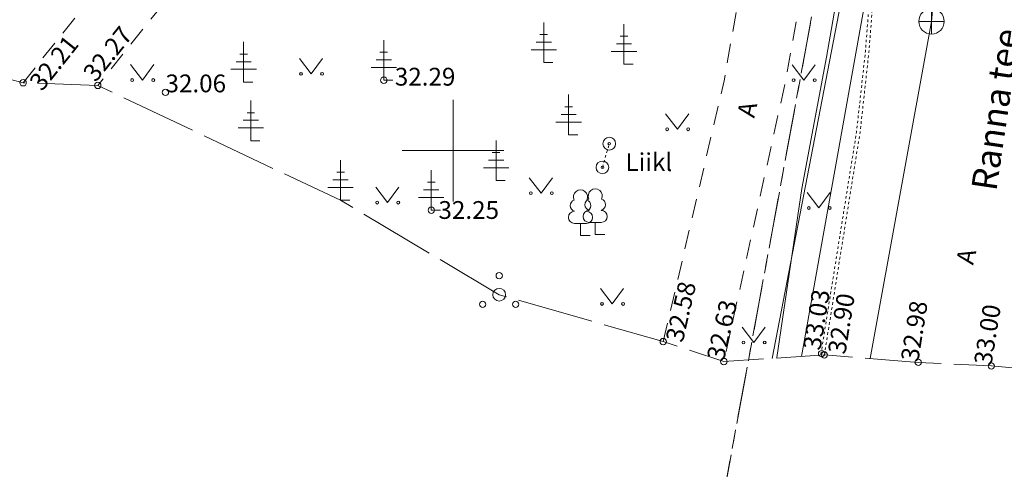
# Model space of a CAD drawing. Units: metres. Extents: x 529061 to 531938, y 6587171 to 6588961.
# Drawn here: x 531033 to 531072, y 6588037 to 6588055 of the extents above; entities that cross this region are included whole.
import ezdxf
from ezdxf.enums import TextEntityAlignment as Align

# ---------------------------------------------------------------- set-up
doc = ezdxf.new("R2010")
doc.units = ezdxf.units.M
doc.header["$MEASUREMENT"] = 0
for name, pattern in [('AAREKIVI', [0.02001, 0.01, -1e-05, 0.01]), ('ASFBET', [2.5, 1.5, -1]), ('KATASTRIPIIR', [7, 4, -1, 1, -1]), ('LIIKLUSM', [0.02001, 0.01, -1e-05, 0.01]), ('TOOPIIR', [7, 6, -1])]:
    doc.linetypes.add(name, pattern=pattern)
for name, color, linetype, lineweight in [('HALJASTUS', 94, 'Continuous', 9), ('KORGUS-EH2000', 7, 'Continuous', 9), ('KPKAABEL', 1, 'Continuous', 9), ('LIIKLUS', 7, 'Continuous', 9), ('mootpiir', 6, 'Continuous', 9), ('MPKAABEL', 1, 'Continuous', 9), ('PIIR', 32, 'Continuous', 9), ('PUU', 7, 'Continuous', 9), ('SKKAEV', 3, 'Continuous', 9), ('SKTRASS', 3, 'Continuous', 9), ('TEE', 7, 'Continuous', 9), ('VORK', 7, 'Continuous', 9)]:
    doc.layers.add(name, color=color, linetype=linetype, lineweight=lineweight)
doc.styles.add('ITALIC', font='italic.shx')
doc.styles.add('romans', font='romans.shx')
doc.linetypes.add('-SK-', pattern='A,10,-1.5,["SK",romans,S=1.4,R=0,X=-1.4,Y=-0.7],-1.5,10,-3', length=26)
doc.linetypes.add('EP_KBL', pattern='A,8,-2,[138,mkm.shx,S=1,R=0,X=0,Y=0],1,[138,mkm.shx,S=1,R=0,X=0,Y=0],4,[138,mkm.shx,S=1,R=180,X=0,Y=0],1,[138,mkm.shx,S=1,R=180,X=0,Y=0],-2', length=18)
doc.linetypes.add('MP_KBL', pattern='A,8,-2,[138,mkm.shx,S=1,R=0,X=0,Y=0],6,[138,mkm.shx,S=1,R=180,X=0,Y=0],-2', length=18)

# ---------------------------------------------------------------- blocks, each defined once
blk = doc.blocks.new('OKASP1_1')
at = {"layer": 'PUU', "color": 252, "linetype": 'Continuous', "lineweight": 0}
for p, q in [((0, 0), (0, 1.575)), ((0.3, 0.8), (-0.3, 0.8)), ((0.15, 1.1), (-0.15, 1.1)), ((0.5, 0.5), (-0.5, 0.5)), ((0.36, 0), (0, 0))]:
    blk.add_line(p, q, dxfattribs=at)
blk = doc.blocks.new('OKASP1_2')
at = {"layer": 'PUU', "color": 252, "linetype": 'Continuous', "lineweight": 0}
for p, q in [((0, 0), (0, 1.575)), ((0.3, 0.8), (-0.3, 0.8)), ((0.15, 1.1), (-0.15, 1.1)), ((0.5, 0.5), (-0.5, 0.5)), ((0.36, 0), (0, 0))]:
    blk.add_line(p, q, dxfattribs=at)
blk = doc.blocks.new('OKASP1_6')
at = {"layer": 'PUU', "color": 252, "linetype": 'Continuous', "lineweight": 0}
for p, q in [((0, 0), (0, 1.575)), ((0.3, 0.8), (-0.3, 0.8)), ((0.15, 1.1), (-0.15, 1.1)), ((0.5, 0.5), (-0.5, 0.5)), ((0.36, 0), (0, 0))]:
    blk.add_line(p, q, dxfattribs=at)
blk = doc.blocks.new('OKASP1_7')
at = {"layer": 'PUU', "color": 252, "linetype": 'Continuous', "lineweight": 0}
for p, q in [((0, 0), (0, 1.575)), ((0.3, 0.8), (-0.3, 0.8)), ((0.15, 1.1), (-0.15, 1.1)), ((0.5, 0.5), (-0.5, 0.5)), ((0.36, 0), (0, 0))]:
    blk.add_line(p, q, dxfattribs=at)
blk = doc.blocks.new('OKASP1_8')
at = {"layer": 'PUU', "color": 252, "linetype": 'Continuous', "lineweight": 0}
for p, q in [((0, 0), (0, 1.575)), ((0.3, 0.8), (-0.3, 0.8)), ((0.15, 1.1), (-0.15, 1.1)), ((0.5, 0.5), (-0.5, 0.5)), ((0.36, 0), (0, 0))]:
    blk.add_line(p, q, dxfattribs=at)
blk = doc.blocks.new('OKASP1_9')
at = {"layer": 'PUU', "color": 252, "linetype": 'Continuous', "lineweight": 0}
for p, q in [((0, 0), (0, 1.575)), ((0.3, 0.8), (-0.3, 0.8)), ((0.15, 1.1), (-0.15, 1.1)), ((0.5, 0.5), (-0.5, 0.5)), ((0.36, 0), (0, 0))]:
    blk.add_line(p, q, dxfattribs=at)
blk = doc.blocks.new('OKASP1_10')
at = {"layer": 'PUU', "color": 252, "linetype": 'Continuous', "lineweight": 0}
for p, q in [((0, 0), (0, 1.575)), ((0.3, 0.8), (-0.3, 0.8)), ((0.15, 1.1), (-0.15, 1.1)), ((0.5, 0.5), (-0.5, 0.5)), ((0.36, 0), (0, 0))]:
    blk.add_line(p, q, dxfattribs=at)
blk = doc.blocks.new('OKASP1_11')
at = {"layer": 'PUU', "color": 252, "linetype": 'Continuous', "lineweight": 0}
for p, q in [((0, 0), (0, 1.575)), ((0.3, 0.8), (-0.3, 0.8)), ((0.15, 1.1), (-0.15, 1.1)), ((0.5, 0.5), (-0.5, 0.5)), ((0.36, 0), (0, 0))]:
    blk.add_line(p, q, dxfattribs=at)
blk = doc.blocks.new('OKASP1_12')
at = {"layer": 'PUU', "color": 252, "linetype": 'Continuous', "lineweight": 0}
for p, q in [((0, 0), (0, 1.575)), ((0.3, 0.8), (-0.3, 0.8)), ((0.15, 1.1), (-0.15, 1.1)), ((0.5, 0.5), (-0.5, 0.5)), ((0.36, 0), (0, 0))]:
    blk.add_line(p, q, dxfattribs=at)
blk = doc.blocks.new('LIIKLP_1')
at = {"layer": 'LIIKLUS', "color": 252, "linetype": 'Continuous', "lineweight": 0}
for radius in [0.25, 0.05]:
    blk.add_circle((0, 0), radius, dxfattribs=at)
blk = doc.blocks.new('LIIKLP_2')
at = {"layer": 'LIIKLUS', "color": 252, "linetype": 'Continuous', "lineweight": 0}
for radius in [0.25, 0.05]:
    blk.add_circle((0, 0), radius, dxfattribs=at)
blk = doc.blocks.new('LEHTP1_35')
at = {"layer": 'PUU', "color": 252, "linetype": 'Continuous', "lineweight": 0}
for p, q in [((0.24, 0.475), (-0.24, 0.475)), ((0, 0), (0, 0.475)), ((0.38, 0), (0, 0))]:
    blk.add_line(p, q, dxfattribs=at)
for centre, radius, start, end in [((0, 1.52), 0.277, 332.5799, 207.4201), ((-0.17, 1.173), 0.233, 109.0217, 253.1415), ((0.17, 1.173), 0.233, 286.8508, 70.9859), ((-0.237, 0.712), 0.238, 90.0016, 269.3953), ((0.237, 0.712), 0.238, 270.6047, 89.9984)]:
    blk.add_arc(centre, radius, start, end, dxfattribs=at)
blk = doc.blocks.new('LEHTP1_36')
at = {"layer": 'PUU', "color": 252, "linetype": 'Continuous', "lineweight": 0}
for p, q in [((0.24, 0.475), (-0.24, 0.475)), ((0, 0), (0, 0.475)), ((0.38, 0), (0, 0))]:
    blk.add_line(p, q, dxfattribs=at)
for centre, radius, start, end in [((0, 1.52), 0.277, 332.5799, 207.4201), ((-0.17, 1.173), 0.233, 109.0217, 253.1415), ((0.17, 1.173), 0.233, 286.8508, 70.9859), ((-0.237, 0.712), 0.238, 90.0016, 269.3953), ((0.237, 0.712), 0.238, 270.6047, 89.9984)]:
    blk.add_arc(centre, radius, start, end, dxfattribs=at)
blk = doc.blocks.new('PQQSAS_1')
at = {"layer": 'PUU', "color": 252, "linetype": 'Continuous', "lineweight": 0}
for centre, radius in [((0, 0.75), 0.125), ((0, 0), 0.25), ((-0.65, -0.375), 0.125), ((0.65, -0.375), 0.125)]:
    blk.add_circle(centre, radius, dxfattribs=at)
blk = doc.blocks.new('KAKAEV_1')
at = {"layer": 'SKKAEV', "color": 252, "linetype": 'Continuous', "lineweight": 0}
for p, q in [((0, -0.5), (0, 0.5)), ((-0.5, 0), (0.5, 0))]:
    blk.add_line(p, q, dxfattribs=at)
blk.add_circle((0, 0), 0.5, dxfattribs=at)
blk = doc.blocks.new('VKORIS_125')
at = {"layer": 'VORK', "color": 252, "linetype": 'Continuous', "lineweight": 0}
for p, q in [((0, 2), (0, -2)), ((-2, 0), (2, 0))]:
    blk.add_line(p, q, dxfattribs=at)
blk = doc.blocks.new('RING02_864')
at = {"layer": 'KORGUS-EH2000', "color": 252, "linetype": 'Continuous', "lineweight": 0}
blk.add_circle((0, 0), 0.125, dxfattribs=at)
blk = doc.blocks.new('RING02_865')
at = {"layer": 'KORGUS-EH2000', "color": 252, "linetype": 'Continuous', "lineweight": 0}
blk.add_circle((0, 0), 0.125, dxfattribs=at)
blk = doc.blocks.new('RING02_866')
at = {"layer": 'KORGUS-EH2000', "color": 252, "linetype": 'Continuous', "lineweight": 0}
blk.add_circle((0, 0), 0.125, dxfattribs=at)
blk = doc.blocks.new('RING02_876')
at = {"layer": 'KORGUS-EH2000', "color": 252, "linetype": 'Continuous', "lineweight": 0}
blk.add_circle((0, 0), 0.125, dxfattribs=at)
blk = doc.blocks.new('RING02_877')
at = {"layer": 'KORGUS-EH2000', "color": 252, "linetype": 'Continuous', "lineweight": 0}
blk.add_circle((0, 0), 0.125, dxfattribs=at)
blk = doc.blocks.new('RING02_953')
at = {"layer": 'KORGUS-EH2000', "color": 252, "linetype": 'Continuous', "lineweight": 0}
blk.add_circle((0, 0), 0.125, dxfattribs=at)
blk = doc.blocks.new('RING02_954')
at = {"layer": 'KORGUS-EH2000', "color": 252, "linetype": 'Continuous', "lineweight": 0}
blk.add_circle((0, 0), 0.125, dxfattribs=at)
blk = doc.blocks.new('RING02_955')
at = {"layer": 'KORGUS-EH2000', "color": 252, "linetype": 'Continuous', "lineweight": 0}
blk.add_circle((0, 0), 0.125, dxfattribs=at)
blk = doc.blocks.new('RING02_956')
at = {"layer": 'KORGUS-EH2000', "color": 252, "linetype": 'Continuous', "lineweight": 0}
blk.add_circle((0, 0), 0.125, dxfattribs=at)
blk = doc.blocks.new('RING02_957')
at = {"layer": 'KORGUS-EH2000', "color": 252, "linetype": 'Continuous', "lineweight": 0}
blk.add_circle((0, 0), 0.125, dxfattribs=at)
blk = doc.blocks.new('RING02_958')
at = {"layer": 'KORGUS-EH2000', "color": 252, "linetype": 'Continuous', "lineweight": 0}
blk.add_circle((0, 0), 0.125, dxfattribs=at)
blk = doc.blocks.new('MURU_196')
at = {"layer": 'HALJASTUS', "color": 252, "linetype": 'Continuous', "lineweight": 0}
for p, q in [((-0.463, 0.607), (0, 0)), ((0, 0), (0.446, 0.607))]:
    blk.add_line(p, q, dxfattribs=at)
for centre in [(-0.401, 0), (0.428, 0)]:
    blk.add_circle(centre, 0.055, dxfattribs=at)
blk = doc.blocks.new('MURU_197')
at = {"layer": 'HALJASTUS', "color": 252, "linetype": 'Continuous', "lineweight": 0}
for p, q in [((-0.463, 0.607), (0, 0)), ((0, 0), (0.446, 0.607))]:
    blk.add_line(p, q, dxfattribs=at)
for centre in [(-0.401, 0), (0.428, 0)]:
    blk.add_circle(centre, 0.055, dxfattribs=at)
blk = doc.blocks.new('MURU_198')
at = {"layer": 'HALJASTUS', "color": 252, "linetype": 'Continuous', "lineweight": 0}
for p, q in [((-0.463, 0.607), (0, 0)), ((0, 0), (0.446, 0.607))]:
    blk.add_line(p, q, dxfattribs=at)
for centre in [(-0.401, 0), (0.428, 0)]:
    blk.add_circle(centre, 0.055, dxfattribs=at)
blk = doc.blocks.new('MURU_200')
at = {"layer": 'HALJASTUS', "color": 252, "linetype": 'Continuous', "lineweight": 0}
for p, q in [((-0.463, 0.607), (0, 0)), ((0, 0), (0.446, 0.607))]:
    blk.add_line(p, q, dxfattribs=at)
for centre in [(-0.401, 0), (0.428, 0)]:
    blk.add_circle(centre, 0.055, dxfattribs=at)
blk = doc.blocks.new('MURU_201')
at = {"layer": 'HALJASTUS', "color": 252, "linetype": 'Continuous', "lineweight": 0}
for p, q in [((-0.463, 0.607), (0, 0)), ((0, 0), (0.446, 0.607))]:
    blk.add_line(p, q, dxfattribs=at)
for centre in [(-0.401, 0), (0.428, 0)]:
    blk.add_circle(centre, 0.055, dxfattribs=at)
blk = doc.blocks.new('MURU_202')
at = {"layer": 'HALJASTUS', "color": 252, "linetype": 'Continuous', "lineweight": 0}
for p, q in [((-0.463, 0.607), (0, 0)), ((0, 0), (0.446, 0.607))]:
    blk.add_line(p, q, dxfattribs=at)
for centre in [(-0.401, 0), (0.428, 0)]:
    blk.add_circle(centre, 0.055, dxfattribs=at)
blk = doc.blocks.new('MURU_212')
at = {"layer": 'HALJASTUS', "color": 252, "linetype": 'Continuous', "lineweight": 0}
for p, q in [((-0.463, 0.607), (0, 0)), ((0, 0), (0.446, 0.607))]:
    blk.add_line(p, q, dxfattribs=at)
for centre in [(-0.401, 0), (0.428, 0)]:
    blk.add_circle(centre, 0.055, dxfattribs=at)
blk = doc.blocks.new('MURU_213')
at = {"layer": 'HALJASTUS', "color": 252, "linetype": 'Continuous', "lineweight": 0}
for p, q in [((-0.463, 0.607), (0, 0)), ((0, 0), (0.446, 0.607))]:
    blk.add_line(p, q, dxfattribs=at)
for centre in [(-0.401, 0), (0.428, 0)]:
    blk.add_circle(centre, 0.055, dxfattribs=at)
blk = doc.blocks.new('MURU_214')
at = {"layer": 'HALJASTUS', "color": 252, "linetype": 'Continuous', "lineweight": 0}
for p, q in [((-0.463, 0.607), (0, 0)), ((0, 0), (0.446, 0.607))]:
    blk.add_line(p, q, dxfattribs=at)
for centre in [(-0.401, 0), (0.428, 0)]:
    blk.add_circle(centre, 0.055, dxfattribs=at)

msp = doc.modelspace()

# ---------------------------------------------------------------- linework, layer by layer
at = {"layer": 'KPKAABEL', "color": 252, "linetype": 'EP_KBL', "lineweight": 0, "ltscale": 0.5, "flags": 128}
msp.add_lwpolyline([(530926.985, 6588122.628), (530927.706, 6588122.536), (530928.897, 6588121.838), (530928.277, 6588118.999), (530927.848, 6588112.817), (530928.933, 6588111.099), (530946.041, 6588108.193), (530960.405, 6588107.447), (530985.696, 6588106.115), (531007.701, 6588104.742), (531020.685, 6588104.528), (531033.334, 6588105.852), (531036.27, 6588105.88), (531071, 6588102.3), (531070.441, 6588084.287), (531069.443, 6588072.319), (531067.07, 6588060.646), (531063.71, 6588041.91)], dxfattribs=at)
at = {"layer": 'LIIKLUS', "color": 252, "linetype": 'LIIKLUSM', "lineweight": 0, "ltscale": 0.5, "flags": 128}
msp.add_lwpolyline([(531055.882, 6588049.343), (531056.148, 6588050.274)], dxfattribs=at)
at = {"layer": 'mootpiir', "color": 252, "linetype": 'TOOPIIR', "lineweight": 0, "ltscale": 0.5, "flags": 128}
msp.add_lwpolyline([(530271.866, 6588346.439), (530252.698, 6588358.467), (530234.792, 6588363.079), (530198.982, 6588381.361), (530163.073, 6588393.79), (530193.455, 6588437.636), (530197.349, 6588445.168), (530198.438, 6588448.434), (530199.76, 6588450.16), (530200.959, 6588451.706), (530202.146, 6588453.827), (530201.974, 6588455.229), (530203.755, 6588458.303), (530216.395, 6588477.041), (530220.296, 6588482.397), (530219.668, 6588483.286), (530218.947, 6588483.903), (530215.662, 6588486.903), (530213.787, 6588488.248), (530211.951, 6588489.6), (530210.153, 6588490.727), (530201.407, 6588495.196), (530193.138, 6588488.221), (530190.574, 6588485.137), (530182.19, 6588473.613), (530177.303, 6588453.987), (530164.438, 6588441.655), (530149.973, 6588444.914), (530147.616, 6588441.369), (530146.78, 6588440.205), (530146.32, 6588438.786), (530145.1, 6588436.499), (530144.629, 6588435.551), (530161.791, 6588423.931), (530144.047, 6588392.578), (530119.605, 6588398.195), (530118.519, 6588397.671), (530117.804, 6588394.78), (530118.634, 6588392.236), (530117.379, 6588388.109), (530117.095, 6588387.336), (530115.658, 6588382.798), (530113.848, 6588376.901), (530113.625, 6588375.976), (530112.802, 6588373.323), (530111.96, 6588370.649), (530111.142, 6588367.692), (530109.972, 6588360.242), (530111.992, 6588352.816), (530122.873, 6588348.928), (530125.97, 6588346.918), (530126.824, 6588346.359), (530129.573, 6588345.169), (530141.765, 6588348.397), (530160.726, 6588342.891), (530175.94, 6588334.925), (530223.155, 6588317.001), (530240.383, 6588310.28), (530262.982, 6588303.129), (530265.505, 6588301.55), (530267.861, 6588300.579), (530270.779, 6588299.365), (530273.301, 6588298.134), (530275.826, 6588297.024), (530280.399, 6588294.301), (530297.2, 6588288.369), (530327.629, 6588277.704), (530360.047, 6588266.721), (530365.524, 6588257.259), (530382.029, 6588264.214), (530389.673, 6588258.284), (530388.197, 6588245.504), (530388.579, 6588243.339), (530402.942, 6588237.612), (530410.512, 6588239.495), (530410.165, 6588250), (530449.806, 6588233.275), (530449.552, 6588228.858), (530450.734, 6588229.234), (530460.379, 6588201.757), (530463.429, 6588193.648), (530474.055, 6588182.206), (530472.866, 6588171.542), (530473.561, 6588166.14), (530473.557, 6588166.016), (530473.42, 6588163.97), (530468.958, 6588151.695), (530466.134, 6588128.795), (530465.373, 6588119.62), (530465.356, 6588119.478), (530464.635, 6588114.512), (530463.847, 6588108.232), (530464.855, 6588102.519), (530464.763, 6588102.426), (530469.031, 6588095.583), (530472.333, 6588094.995), (530474.803, 6588094.463), (530477.81, 6588093.983), (530480.738, 6588093.728), (530480.882, 6588093.764), (530484.341, 6588093.153), (530487.808, 6588092.789), (530488.109, 6588092.794), (530490.872, 6588092.49), (530496.303, 6588091.772), (530498.203, 6588107.153), (530498.131, 6588111.976), (530499.464, 6588114.805), (530499.964, 6588126.699), (530511.396, 6588137.977), (530511.022, 6588139.768), (530518.18, 6588161.385), (530506.814, 6588166.359), (530513.104, 6588179.807), (530539.307, 6588168.801), (530548.093, 6588166.914), (530549.891, 6588166.459), (530555.348, 6588164.905), (530556.496, 6588164.656), (530566.403, 6588173.974), (530580.507, 6588167.613), (530595.162, 6588160.048), (530599.187, 6588156.369), (530603.762, 6588152.758), (530628.034, 6588131.902), (530625.385, 6588127.741), (530641.111, 6588116.821), (530656.981, 6588106.302), (530682.034, 6588087.442), (530683.505, 6588085.607), (530686.014, 6588084.4), (530704.993, 6588070.144), (530721.539, 6588052.523), (530722.933, 6588045.589), (530724.407, 6588043.59), (530726.616, 6588041.563), (530727.453, 6588040.901), (530733.889, 6588045.209), (530742.037, 6588038.193), (530742.335, 6588038.587), (530743.904, 6588041.121), (530744.195, 6588041.601), (530746.226, 6588046.044), (530747.911, 6588047.689), (530749.018, 6588050.203), (530751.619, 6588068.016), (530756.589, 6588084.308), (530793.475, 6588083.082), (530804.309, 6588079.486), (530817.909, 6588073.075), (530855.615, 6588067.006), (530876.986, 6588050.752), (530879.509, 6588050.775), (530887.322, 6588051.971), (530891.848, 6588057.142), (530928.138, 6588063.927), (530965.099, 6588060.392), (530997.872, 6588056.81), (531009.925, 6588055.296), (531029.002, 6588053.745), (531033.081, 6588052.669), (531036.019, 6588052.565), (531045.573, 6588048.048), (531051.817, 6588044.334), (531058.273, 6588042.494), (531060.658, 6588041.709), (531064.615, 6588041.97), (531068.31, 6588041.677), (531071.188, 6588041.535), (531074.368, 6588041.232), (531076.848, 6588040.595), (531079.8, 6588039.973), (531084.872, 6588043.007), (531085.051, 6588045.012), (531087.358, 6588050), (531089.528, 6588053.636), (531092.549, 6588057.131), (531105.239, 6588058.111), (531105.641, 6588062.562), (531105.644, 6588063.077), (531105.479, 6588066.054), (531105.367, 6588067.392), (531105.603, 6588070.395), (531104.862, 6588071.331), (531105.51, 6588076.09), (531106.097, 6588079.837), (531106.744, 6588084.181), (531106.757, 6588084.961), (531106.321, 6588089.642), (531105.562, 6588092.595), (531105.15, 6588095.557), (531104.859, 6588098.986), (531086.088, 6588098.423), (531085.897, 6588106.861), (531080.512, 6588106.97), (531076.751, 6588106.97), (531073.698, 6588106.773), (531070.672, 6588106.645), (531067.266, 6588106.572), (531057.986, 6588099.98), (531056.693, 6588100.088), (531054.199, 6588100.386), (531053.216, 6588100.539), (531032.298, 6588101.139), (531014.654, 6588107.982), (531012.399, 6588108.131), (531006.042, 6588110.932), (531005.946, 6588110.973), (531005.407, 6588109.445), (531004.16, 6588107.454), (531000.863, 6588105.333), (530999.3, 6588105.124), (530997.782, 6588105.179), (530988.048, 6588105.643), (530933.231, 6588107.26), (530928.207, 6588120.225), (530923.469, 6588132.158), (530918.879, 6588126.812), (530918.051, 6588126.95), (530914.473, 6588127.943), (530905.619, 6588128.732), (530904.805, 6588128.718), (530903.945, 6588128.474), (530903.699, 6588128.227), (530898.86, 6588117.139), (530891.466, 6588114.752), (530884.151, 6588114.989), (530873.317, 6588116.682), (530858.934, 6588117.626), (530827.789, 6588121.758), (530820.215, 6588122.817), (530815.379, 6588136.732), (530808.287, 6588139.767), (530798.45, 6588141.075), (530797.552, 6588141.317), (530795.615, 6588141.561), (530793.821, 6588142.148), (530791.449, 6588143.034), (530788.585, 6588142.98), (530782.358, 6588129.305), (530734.006, 6588137.459), (530668.283, 6588165.517), (530663.539, 6588167.653), (530662.502, 6588168.155), (530643.744, 6588176.859), (530606.365, 6588193.191), (530594.01, 6588200.694), (530587.083, 6588204.15), (530573.313, 6588210.949), (530558.884, 6588217.87), (530563.241, 6588226.713), (530562.572, 6588227.463), (530560.288, 6588228.44), (530557.897, 6588229.865), (530555.935, 6588231.463), (530555.041, 6588231.882), (530553.175, 6588232.646), (530551.322, 6588233.374), (530548.56, 6588231.723), (530532.453, 6588238.856), (530524.712, 6588242.301), (530515.694, 6588246.265), (530502.742, 6588251.955), (530477.822, 6588258.431), (530463.16, 6588265.31), (530438.627, 6588273.482), (530419.318, 6588285.292), (530419.87, 6588288.365), (530418.597, 6588288.89), (530415.274, 6588290.322), (530404.714, 6588289.423), (530331.174, 6588321.833), (530327.492, 6588325.78), (530321.482, 6588326.944), (530316.049, 6588329.848), (530312.912, 6588327.146), (530293.914, 6588336.364), (530271.866, 6588346.439)], close=True, dxfattribs=at)
at = {"layer": 'MPKAABEL', "color": 252, "linetype": 'MP_KBL', "lineweight": 0, "ltscale": 0.5, "flags": 128}
for points in [[(531062.563, 6588041.835), (531065.335, 6588056.162), (531065.561, 6588056.155), (531077.937, 6588055.154), (531080.066, 6588055.019), (531083.58, 6588062.989), (531085.985, 6588068.478), (531105.53, 6588069.465)], [(531062.745, 6588041.847), (531062.749, 6588041.866), (531063.732, 6588048.517), (531064.702, 6588053.679), (531065.645, 6588059.098)]]:
    msp.add_lwpolyline(points, dxfattribs=at)
at = {"layer": 'PIIR', "color": 240, "linetype": 'KATASTRIPIIR', "lineweight": 0, "ltscale": 0.5}
for points in [[(531003.78, 6587846.8), (531010.99, 6587857.6), (531043.35, 6587968.48), (531058, 6588022.07), (531065.38, 6588062.14), (531080.77, 6588063.83), (531078.78, 6588046.03), (531074.78, 6588010.01), (531071.75, 6588002), (531065.86, 6587986.39), (531048.52, 6587927.91), (531037.68, 6587891.57), (531024.03, 6587845.6), (531017.22, 6587826.96)], [(530927.02, 6588009.77), (530943.44, 6588062), (531002.39, 6588062.48), (531065.38, 6588062.14), (531058, 6588022.07), (531043.35, 6587968.48), (530927.02, 6588009.77)]]:
    msp.add_lwpolyline(points, dxfattribs=at)
at = {"layer": 'SKTRASS', "color": 252, "linetype": '-SK-', "lineweight": 0, "ltscale": 0.5, "flags": 128}
for points in [[(531068.832, 6588055.08), (531071.643, 6588085.955), (531069.357, 6588093.601)], [(531066.421, 6588041.827), (531068.832, 6588055.08)]]:
    msp.add_lwpolyline(points, dxfattribs=at)
at = {"layer": 'TEE', "color": 252, "linetype": 'ASFBET', "lineweight": 0, "ltscale": 0.5, "flags": 128}
for points in [[(531033.081, 6588052.669), (531036.667, 6588057.151), (531041.693, 6588061.597), (531046.804, 6588065.345), (531050.102, 6588067.698), (531052.871, 6588069.658), (531054.294, 6588070.325), (531055.009, 6588071.477), (531055.147, 6588072.339), (531055.138, 6588072.94)], [(531058.273, 6588042.494), (531060.668, 6588052.74), (531061.645, 6588058.271), (531061.97, 6588060.899), (531062.035, 6588063.762), (531061.471, 6588065.579), (531060.855, 6588066.779), (531059.031, 6588067.125), (531055.577, 6588067.466), (531054.247, 6588067.607), (531053.322, 6588067.015), (531051.691, 6588065.765), (531047.852, 6588063.305), (531043.218, 6588059.849), (531038.337, 6588055.455), (531036.019, 6588052.565)], [(531065.78, 6588061.805), (531065.423, 6588062.159), (531065.122, 6588062.524), (531064.767, 6588062.309), (531064.601, 6588061.641), (531064.242, 6588059.165), (531063.062, 6588052.625), (531060.658, 6588041.709)]]:
    msp.add_lwpolyline(points, dxfattribs=at)
at = {"layer": 'TEE', "color": 252, "linetype": 'AAREKIVI', "lineweight": 0, "ltscale": 0.5, "flags": 128}
for points in [[(531064.615, 6588041.97), (531065.509, 6588047.543), (531066.019, 6588050.714), (531066.37, 6588053.891), (531066.554, 6588056.284), (531066.609, 6588057.925), (531066.424, 6588059.482), (531065.78, 6588061.805)], [(531064.477, 6588041.992), (531065.371, 6588047.565), (531065.88, 6588050.733), (531066.231, 6588053.904), (531066.414, 6588056.292), (531066.469, 6588057.919), (531066.286, 6588059.455), (531065.645, 6588061.768)]]:
    msp.add_lwpolyline(points, dxfattribs=at)

# ---------------------------------------------------------------- block references
at = {"layer": 'HALJASTUS', "color": 252, "linetype": 'Continuous', "lineweight": 0}
for name, p in [('MURU_214', (531037.776, 6588052.776)), ('MURU_212', (531044.418, 6588053.016)), ('MURU_198', (531063.807, 6588052.773)), ('MURU_201', (531058.83, 6588050.839)), ('MURU_202', (531053.464, 6588048.326)), ('MURU_213', (531047.419, 6588047.956)), ('MURU_197', (531064.403, 6588047.746)), ('MURU_200', (531056.264, 6588043.973)), ('MURU_196', (531061.837, 6588042.46))]:
    msp.add_blockref(name, p, dxfattribs=at)
at = {"layer": 'KORGUS-EH2000', "color": 252, "linetype": 'Continuous', "lineweight": 0}
for name, p in [('RING02_876', (531047.276, 6588052.768)), ('RING02_864', (531033.081, 6588052.669)), ('RING02_865', (531036.019, 6588052.565)), ('RING02_866', (531038.683, 6588052.293)), ('RING02_877', (531049.144, 6588047.658)), ('RING02_958', (531058.273, 6588042.494)), ('RING02_956', (531064.505, 6588042.017)), ('RING02_955', (531064.615, 6588041.97)), ('RING02_957', (531060.658, 6588041.709)), ('RING02_954', (531068.31, 6588041.677)), ('RING02_953', (531071.188, 6588041.535))]:
    msp.add_blockref(name, p, dxfattribs=at)
at = {"layer": 'LIIKLUS', "color": 252, "linetype": 'Continuous', "lineweight": 0}
for name, p in [('LIIKLP_2', (531056.148, 6588050.274)), ('LIIKLP_1', (531055.882, 6588049.343))]:
    msp.add_blockref(name, p, dxfattribs=at)
at = {"layer": 'PUU', "color": 252, "linetype": 'Continuous', "lineweight": 0}
for name, p in [('OKASP1_2', (531053.573, 6588053.462)), ('OKASP1_1', (531056.728, 6588053.402)), ('OKASP1_6', (531041.76, 6588052.697)), ('OKASP1_7', (531047.276, 6588052.768)), ('OKASP1_12', (531054.55, 6588050.626)), ('OKASP1_8', (531042.042, 6588050.392)), ('OKASP1_11', (531051.695, 6588048.826)), ('OKASP1_9', (531045.573, 6588048.048)), ('OKASP1_10', (531049.144, 6588047.658)), ('LEHTP1_35', (531055.018, 6588046.665)), ('LEHTP1_36', (531055.597, 6588046.702)), ('PQQSAS_1', (531051.817, 6588044.334))]:
    msp.add_blockref(name, p, dxfattribs=at)
at = {"layer": 'SKKAEV', "color": 252, "linetype": 'Continuous', "lineweight": 0}
msp.add_blockref('KAKAEV_1', (531068.832, 6588055.08), dxfattribs=at)
at = {"layer": 'VORK', "color": 252, "linetype": 'Continuous', "lineweight": 0}
msp.add_blockref('VKORIS_125', (531050, 6588050), dxfattribs=at)

# ---------------------------------------------------------------- texts
at = {"layer": 'KORGUS-EH2000', "color": 252, "lineweight": 0, "style": 'ITALIC'}
for s, rotation, p in [('32.27', 51.1255, (531035.933, 6588052.66)), ('32.21', 51.4488, (531033.824, 6588052.3)), ('32.58', 77.0476, (531059.041, 6588042.429)), ('33.03', 80.9112, (531064.461, 6588042.124)), ('32.90', 80.9112, (531065.44, 6588041.969)), ('32.63', 77.0476, (531060.658, 6588041.709)), ('32.98', 80.9112, (531068.31, 6588041.677)), ('33.00', 80.9112, (531071.188, 6588041.535))]:
    msp.add_text(s, height=0.7, rotation=rotation, dxfattribs=at).set_placement(p)
for s, p in [('32.29', (531047.709, 6588052.557)), ('32.06', (531038.683, 6588052.293)), ('32.25', (531049.426, 6588047.317))]:
    msp.add_text(s, height=0.7, dxfattribs=at).set_placement(p)
at = {"layer": 'LIIKLUS', "color": 252, "lineweight": 0, "style": 'romans'}
msp.add_text('Liikl', height=0.7, dxfattribs=at).set_placement((531057.707, 6588048.981), align=Align.BOTTOM_CENTER)
at = {"layer": 'TEE', "color": 252, "lineweight": 0, "style": 'romans'}
for s, height, rotation, p in [('Ranna tee', 1, 81.5572, (531071.356, 6588051.618)), ('A', 0.7, 77.1365, (531061.576, 6588051.622)), ('A', 0.7, 77.1365, (531070.193, 6588045.843))]:
    msp.add_text(s, height=height, rotation=rotation, dxfattribs=at).set_placement(p, align=Align.MIDDLE_CENTER)

doc.saveas('drawing.dxf')
